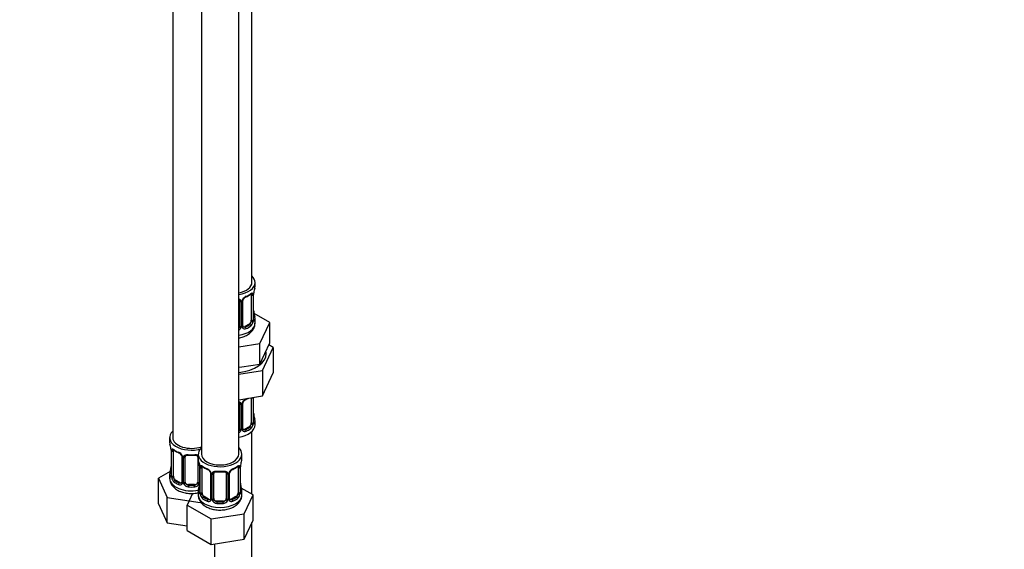
# Model space of a CAD drawing. Units: millimetres. Extents: x 0 to 1478, y 0 to 2765.
# Drawn here: x 1162 to 1478, y 518 to 688 of the extents above; entities that cross this region are included whole.
import ezdxf
from ezdxf import colors
from ezdxf.entities.mleader import LeaderData, LeaderLine
from ezdxf.math import Vec2, Vec3

# ---------------------------------------------------------------- set-up
doc = ezdxf.new("R2010")
doc.units = ezdxf.units.MM
doc.layers.add('DV6_Défaut', color=7, linetype='Continuous')
doc.layers.add('Défaut', color=7, linetype='Continuous')

# ---------------------------------------------------------------- blocks, each defined once
blk = doc.blocks.new('_DOT')
at = {"color": 0}
blk.add_line((0, 0), (-1, 0), dxfattribs=at)
at = {"color": 0, "const_width": 0.333}
blk.add_lwpolyline([(-0.1665, 0, 1), (0.1665, 0, 1)], format="xyb", close=True, dxfattribs=at)
blk = doc.blocks.new('SE5')
at = {"layer": 'DV6_Défaut', "color": 7, "linetype": 'Continuous'}
for p, q in [((1236.19, 603.5), (1236.19, 828.41)), ((1210.76, 799.83), (1210.76, 553.7)), ((1219.95, 794.52), (1219.95, 548.39)), ((1231.95, 548.39), (1231.95, 794.52)), ((1237.19, 602.29), (1237.19, 603.5)), ((1235.99, 599.43), (1235.99, 591.37)), ((1236.6, 599.52), (1236.6, 591.46)), ((1236.71, 591.62), (1236.71, 599.68)), ((1236.74, 591.7), (1236.74, 599.77)), ((1232.19, 597.57), (1232.19, 589.51)), ((1232.73, 597.38), (1232.73, 589.32)), ((1233.01, 589.39), (1233.01, 597.45)), ((1233.24, 589.6), (1233.24, 597.66)), ((1241.9, 590.62), (1236.86, 593.53)), ((1237.19, 590.44), (1237.19, 591.94)), ((1235.28, 590.15), (1233.87, 589.33)), ((1233.87, 589.33), (1234.1, 589.2)), ((1235.28, 590.15), (1235.51, 590.01)), ((1238.76, 583.85), (1241.9, 590.62)), ((1241.9, 584.08), (1241.9, 590.62)), ((1231.95, 582.8), (1238.76, 583.85)), ((1238.76, 577.32), (1238.76, 583.85)), ((1239.58, 575.22), (1243.02, 582.62)), ((1240.33, 580.7), (1241.9, 584.08)), ((1243.02, 582.62), (1241.6, 583.44)), ((1243.02, 582.62), (1243.02, 574.46)), ((1238.76, 577.32), (1240.33, 580.7)), ((1231.95, 576.27), (1232.91, 576.42)), ((1232.91, 576.42), (1238.76, 577.32)), ((1231.95, 574.04), (1239.58, 575.22)), ((1239.58, 575.22), (1239.58, 567.05)), ((1239.58, 567.05), (1243.02, 574.46)), ((1231.95, 565.87), (1239.58, 567.05)), ((1235.99, 566.48), (1235.99, 558.42)), ((1236.6, 566.57), (1236.6, 558.51)), ((1236.71, 558.66), (1236.71, 566.61)), ((1236.74, 558.75), (1236.74, 566.61)), ((1232.19, 564.61), (1232.19, 556.55)), ((1232.73, 564.43), (1232.73, 556.36)), ((1233.01, 556.43), (1233.01, 564.49)), ((1233.24, 556.64), (1233.24, 564.7)), ((1235.28, 557.19), (1233.87, 556.37)), ((1235.28, 557.19), (1235.51, 557.06)), ((1237.19, 557.78), (1237.19, 558.99)), ((1209.76, 553.7), (1209.76, 552.22)), ((1233.87, 556.37), (1234.1, 556.24)), ((1236.19, 535.53), (1236.19, 555.7)), ((1210.21, 549.7), (1210.21, 541.63)), ((1210.23, 549.61), (1210.23, 541.55)), ((1210.35, 541.39), (1210.35, 549.46)), ((1210.96, 541.3), (1210.96, 549.37)), ((1213.7, 547.59), (1213.7, 539.53)), ((1213.94, 547.38), (1213.94, 539.32)), ((1214.21, 539.25), (1214.21, 547.32)), ((1214.76, 539.44), (1214.76, 547.5)), ((1218.76, 547.5), (1218.76, 539.44)), ((1218.95, 548.39), (1218.95, 546.92)), ((1232.95, 546.92), (1232.95, 548.39)), ((1219.3, 545.24), (1219.3, 539.25)), ((1219.4, 544.39), (1219.4, 536.33)), ((1219.43, 544.31), (1219.43, 536.24)), ((1219.54, 536.09), (1219.54, 544.15)), ((1232.36, 544.15), (1232.36, 536.09)), ((1232.47, 536.24), (1232.47, 544.31)), ((1232.5, 536.33), (1232.5, 544.39)), ((1209.92, 542.81), (1206.16, 540.64)), ((1209.76, 541.88), (1209.76, 540.63)), ((1220.15, 536), (1220.15, 544.06)), ((1222.9, 542.29), (1222.9, 534.22)), ((1223.13, 542.07), (1223.13, 534.01)), ((1223.41, 533.95), (1223.41, 542.01)), ((1223.95, 534.13), (1223.95, 542.19)), ((1227.95, 542.19), (1227.95, 534.13)), ((1228.49, 542.01), (1228.49, 533.95)), ((1228.76, 534.01), (1228.76, 542.07)), ((1229, 534.22), (1229, 542.29)), ((1231.75, 544.06), (1231.75, 536)), ((1206.16, 540.64), (1209, 534.52)), ((1206.16, 532.47), (1206.16, 540.64)), ((1211.67, 540.08), (1211.44, 539.95)), ((1213.08, 539.26), (1211.67, 540.08)), ((1213.08, 539.26), (1212.85, 539.13)), ((1215.76, 538.62), (1215.76, 538.44)), ((1217.76, 538.62), (1215.76, 538.62)), ((1217.76, 538.62), (1217.76, 538.44)), ((1217.08, 535.77), (1215.35, 532.05)), ((1218.95, 536.57), (1218.95, 535.32)), ((1220.86, 534.77), (1220.63, 534.64)), ((1222.27, 533.96), (1220.86, 534.77)), ((1231.04, 534.77), (1229.63, 533.96)), ((1231.04, 534.77), (1231.27, 534.64)), ((1236.54, 535.33), (1232.78, 537.5)), ((1232.95, 535.32), (1232.95, 536.57)), ((1233.71, 529.21), (1236.54, 535.33)), ((1236.54, 527.17), (1236.54, 535.33)), ((1206.16, 532.47), (1209, 526.35)), ((1209, 534.52), (1219.6, 532.88)), ((1209, 526.35), (1209, 534.52)), ((1215.35, 532.05), (1223.11, 527.57)), ((1215.35, 523.89), (1215.35, 532.05)), ((1219.6, 532.88), (1219.77, 532.98)), ((1222.27, 533.96), (1222.04, 533.82)), ((1224.95, 533.32), (1224.95, 533.13)), ((1226.95, 533.32), (1224.95, 533.32)), ((1226.95, 533.32), (1226.95, 533.13)), ((1229.63, 533.96), (1229.85, 533.82)), ((1223.11, 527.57), (1233.71, 529.21)), ((1233.71, 521.05), (1233.71, 529.21)), ((1209, 526.35), (1215.35, 525.37)), ((1223.11, 519.41), (1223.11, 527.57)), ((1233.71, 521.05), (1236.54, 527.17)), ((1236.19, 394.48), (1236.19, 526.4)), ((1215.35, 523.89), (1223.11, 519.41)), ((1223.11, 519.41), (1233.71, 521.05)), ((1224.19, 519.58), (1224.19, 394.48))]:
    blk.add_line(p, q, dxfattribs=at)
for centre, radius, start, end in [((1251.36, 597.49), 14.86, 163.606, 169.2521), ((1234.17, 597.43), 1.16, 151.7186, 178.9861), ((1235.31, 596.74), 2.5, 113.0004, 150.18), ((1233.88, 597.68), 0.633, 148.179, 181.4309), ((1234.96, 597.16), 1.83, 112.9144, 152.2269), ((1231.65, 605.08), 6.75, 292.6369, 307.4333), ((1235.5, 599.57), 1.1, 357.6841, 19.526), ((1240.26, 599.64), 3.55, 170.0079, 179.3454), ((1239.03, 599.79), 2.29, 169.3618, 180.5859), ((1231.95, 597.4), 0.785, 359.1311, 35.0336), ((1238, 591.58), 1.29, 178.1771, 196.676), ((1239.23, 594.45), 2.49, 179.6813, 190.7605), ((1237.68, 591.65), 0.942, 176.3819, 194.436), ((1251.36, 596.75), 14.86, 190.7479, 196.394), ((1231.1, 589.66), 1.72, 299.5444, 329.7127), ((1231.02, 589.69), 1.2, 321.6165, 333.3802), ((1231.64, 589.34), 1.1, 330.5042, 359.168), ((1233.78, 589.37), 0.779, 178.9659, 214.7127), ((1233.89, 589.55), 0.972, 219.7872, 297.134), ((1233.51, 589.55), 0.258, 167.2954, 222.6289), ((1233.81, 589.88), 0.735, 240.0846, 292.8078), ((1234.25, 591.24), 2.32, 313.1842, 351.2464), ((1233.71, 591.49), 2.89, 348.0493, 359.4931), ((1231.65, 572.13), 6.75, 292.6369, 301.3013), ((1231.95, 564.44), 0.785, 359.1311, 35.0336), ((1234.17, 564.47), 1.16, 151.7186, 178.9861), ((1235.31, 563.78), 2.5, 113.0004, 150.18), ((1233.88, 564.72), 0.633, 148.179, 181.4309), ((1234.96, 564.2), 1.83, 112.9144, 152.2269), ((1239.23, 561.5), 2.49, 179.6813, 190.7605), ((1251.36, 563.79), 14.86, 190.7479, 196.394), ((1234.25, 558.28), 2.32, 313.1842, 351.2464), ((1233.71, 558.53), 2.89, 348.0493, 359.4931), ((1238, 558.62), 1.29, 178.1771, 196.676), ((1237.68, 558.69), 0.942, 176.3819, 194.436), ((1231.1, 556.71), 1.72, 299.5444, 329.7127), ((1231.02, 556.74), 1.2, 321.6165, 333.3802), ((1231.64, 556.38), 1.1, 330.5042, 359.168), ((1233.78, 556.42), 0.779, 178.9659, 214.7127), ((1233.89, 556.59), 0.972, 219.7872, 297.134), ((1233.51, 556.59), 0.258, 167.2954, 222.6289), ((1233.81, 556.92), 0.735, 240.0846, 292.8078), ((1195.58, 547.42), 14.86, 10.7478, 16.3941), ((1207.78, 549.72), 2.42, 359.6173, 10.3922), ((1206.68, 549.57), 3.55, 0.6583, 9.9884), ((1211.45, 549.5), 1.11, 160.4927, 182.2972), ((1215.25, 554.95), 6.67, 232.4786, 247.4513), ((1211.64, 546.67), 2.5, 29.8198, 66.9998), ((1211.99, 547.09), 1.83, 27.8378, 67.1365), ((1212.78, 547.36), 1.16, 1.0203, 28.275), ((1215, 547.33), 0.785, 144.9712, 180.8641), ((1216.76, 559.99), 11.98, 265.0417, 274.9583), ((1207.92, 544.38), 2.29, 349.3601, 0.585), ((1204.78, 542.11), 14.86, 10.7478, 16.3941), ((1216.98, 544.41), 2.42, 359.6173, 10.3922), ((1215.87, 544.27), 3.55, 0.6583, 9.9884), ((1220.64, 544.19), 1.11, 160.4927, 182.2972), ((1224.45, 549.64), 6.67, 232.4786, 247.4513), ((1227.41, 549.71), 6.75, 292.6369, 307.4333), ((1231.25, 544.19), 1.1, 357.6841, 19.526), ((1236.02, 544.27), 3.55, 170.0079, 179.3454), ((1234.79, 544.42), 2.29, 169.3618, 180.5859), ((1247.12, 542.11), 14.86, 163.606, 169.2521), ((1195.58, 546.68), 14.86, 343.6059, 349.2522), ((1209.21, 541.59), 0.997, 345.8892, 2.9434), ((1208.94, 541.51), 1.29, 343.3385, 1.8084), ((1213.24, 541.42), 2.89, 180.5093, 191.9483), ((1220.83, 541.36), 2.5, 29.8198, 66.9998), ((1221.18, 541.78), 1.83, 27.8378, 67.1365), ((1221.97, 542.05), 1.16, 1.0203, 28.275), ((1224.19, 542.02), 0.785, 144.9712, 180.8641), ((1225.95, 554.69), 11.98, 265.0417, 274.9583), ((1227.71, 542.02), 0.785, 359.1311, 35.0336), ((1229.92, 542.05), 1.16, 151.7186, 178.9861), ((1231.07, 541.36), 2.5, 113.0004, 150.18), ((1229.64, 542.3), 0.633, 148.179, 181.4309), ((1230.72, 541.78), 1.83, 112.9144, 152.2269), ((1212.7, 541.17), 2.32, 188.7542, 226.8152), ((1213.06, 539.48), 0.972, 242.8666, 320.2121), ((1213.13, 539.82), 0.746, 247.8303, 300.0763), ((1213.16, 539.3), 0.779, 325.2937, 1.0277), ((1215.31, 539.27), 1.1, 180.837, 209.4908), ((1215.84, 539.6), 1.72, 210.2871, 265.0453), ((1215.93, 539.63), 1.21, 206.8319, 261.5389), ((1217.58, 539.62), 1.2, 278.249, 333.3802), ((1217.67, 539.6), 1.72, 274.9548, 329.7127), ((1204.78, 541.37), 14.86, 343.6059, 349.2522), ((1218.2, 539.27), 1.1, 330.5042, 359.168), ((1217.11, 539.07), 2.29, 349.3601, 0.585), ((1234.99, 539.08), 2.49, 179.6813, 190.7605), ((1247.12, 541.37), 14.86, 190.7479, 196.394), ((1218.4, 536.28), 0.997, 345.8892, 2.9434), ((1218.13, 536.2), 1.29, 343.3385, 1.8084), ((1222.43, 536.11), 2.89, 180.5093, 191.9483), ((1221.89, 535.87), 2.32, 188.7542, 226.8152), ((1230.01, 535.87), 2.32, 313.1842, 351.2464), ((1229.46, 536.11), 2.89, 348.0493, 359.4931), ((1233.76, 536.2), 1.29, 178.1771, 196.676), ((1233.44, 536.27), 0.942, 176.3819, 194.436), ((1222.25, 534.18), 0.972, 242.8666, 320.2121), ((1222.32, 534.51), 0.746, 247.8303, 300.0763), ((1222.36, 534), 0.779, 325.2937, 1.0277), ((1224.5, 533.96), 1.1, 180.837, 209.4908), ((1225.04, 534.29), 1.72, 210.2871, 265.0453), ((1225.13, 534.33), 1.21, 206.8319, 261.5389), ((1226.78, 534.32), 1.2, 278.249, 333.3802), ((1226.86, 534.29), 1.72, 274.9548, 329.7127), ((1227.39, 533.96), 1.1, 330.5042, 359.168), ((1229.54, 534), 0.779, 178.9659, 214.7127), ((1229.65, 534.18), 0.972, 219.7872, 297.134), ((1229.26, 534.17), 0.258, 167.2954, 222.6289), ((1229.57, 534.5), 0.735, 240.0846, 292.8078)]:
    blk.add_arc(centre, radius, start, end, dxfattribs=at)
for centre, major_axis, ratio, start_param, end_param in [((1230.19, 603.5), (7, 0), 0.57735, 0, 0.5411), ((1230.19, 603.5), (6, 0), 0.57735, 5.00964, 6.283185), ((1230.19, 603.5), (7, 0), 0.57735, 4.966155, 6.283185), ((1230.19, 602.29), (-7, 0), 0.57735, 2.989492, 3.141593), ((1232.98, 598.19), (-0.359, 0.176), 0.358003, 2.226125, 3.164329), ((1234.1, 599.22), (-0.156, 0.368), 0.483207, 3.118938, 3.992305), ((1230.19, 602.29), (7, 0), 0.57735, 5.345686, 5.649888), ((1235.51, 600.04), (-0.247, 0.314), 0.658162, 3.141006, 3.838456), ((1235.28, 599.03), (-0.5, -0.866), 0.57735, 2.802707, 2.978837), ((1236.18, 600.04), (-0.373, -0.146), 0.85055, 0.542333, 2.42751), ((1235.28, 599.03), (0.5, 0.866), 0.57735, 5.497787, 5.9443), ((1236.23, 599.62), (-0.4, 0), 0.57735, 0.912181, 2.727841), ((1236.34, 599.77), (-0.4, 0), 0.57735, 2.769946, 3.155615), ((1236.39, 600.34), (-0.395, 0.063), 0.166114, 2.853764, 3.180302), ((1232.45, 598.06), (0.332, 0.222), 0.641506, 3.147242, 4.695758), ((1232.59, 597.6), (-0.4, 0), 0.57735, 0.126783, 1.942443), ((1232.84, 597.66), (-0.4, 0), 0.57735, 1.984548, 3.150336), ((1236.34, 591.7), (-0.4, 0), 0.57735, 2.769946, 3.141593), ((1236.72, 591.37), (0.387, -0.103), 0.80707, 0.211083, 1.781879), ((1236.39, 593.9), (-0.395, -0.063), 0.166114, 2.62932, 3.429422), ((1236.72, 592.52), (-0.387, -0.103), 0.80707, 2.93051, 4.436462), ((1230.19, 592.27), (-6.6, 0), 0.57735, 3.017713, 3.265472), ((1230.19, 591.94), (-7, 0), 0.57735, 2.989492, 3.293694), ((1230.19, 590.44), (7, 0), 0.57735, 4.966155, 6.283185), ((1231.19, 589.51), (1, 0), 0.816497, 5.571649, 5.836672), ((1231.19, 589.51), (1, 0), 0.816497, 5.836672, 6.283185), ((1232.45, 589.01), (0.355, -0.185), 0.387288, 3.415419, 5.300595), ((1232.59, 589.54), (0.4, 0), 0.57735, 3.268375, 5.084035), ((1232.84, 589.6), (-0.4, 0), 0.57735, 1.984548, 3.141593), ((1232.98, 589.14), (-0.333, -0.222), 0.670791, 1.631109, 3.169626), ((1233.87, 590.15), (0.5, 0.866), 0.57735, 3.171857, 3.926991), ((1230.19, 592.27), (6.6, 0), 0.57735, 5.345686, 5.649888), ((1234.1, 588.87), (0.156, -0.368), 0.483207, 0.850713, 2.421509), ((1230.19, 591.94), (7, 0), 0.57735, 5.345686, 5.649888), ((1235.28, 590.96), (0.5, 0.866), 0.57735, 3.926991, 5.051274), ((1235.51, 589.69), (0.247, -0.314), 0.658162, 0.696863, 2.267659), ((1235.28, 590.96), (0.5, 0.866), 0.57735, 5.051274, 5.497787), ((1236.18, 590.98), (0.392, -0.078), 0.178244, 4.04041, 5.925586), ((1236.23, 591.55), (0.4, 0), 0.57735, 4.053773, 5.869434), ((1236.39, 591.29), (-0.381, -0.123), 0.86268, 2.555043, 3.150791), ((1230.19, 580.64), (10.6, 0), 0.57735, 4.878947, 6.283185), ((1230.19, 580.64), (10.6, 0), 0.57735, 0, 0.13706), ((1230.19, 569.34), (7, 0), 0.57735, -0.937499, -0.841883), ((1236.23, 566.66), (-0.4, 0), 0.57735, 0.912181, 2.727841), ((1235.28, 566.07), (0.5, 0.866), 0.57735, -0.785398, -0.762097), ((1232.45, 565.11), (0.332, 0.222), 0.641506, 3.147242, 4.695758), ((1232.59, 564.64), (-0.4, 0), 0.57735, 0.126783, 1.942443), ((1232.84, 564.7), (-0.4, 0), 0.57735, 1.984548, 3.150336), ((1232.98, 565.23), (-0.359, 0.176), 0.358003, 2.226125, 3.164329), ((1234.1, 566.27), (-0.156, 0.368), 0.483207, 3.142095, 3.992305), ((1234.1, 566.27), (-0.156, 0.368), 0.483207, 3.118938, 3.142095), ((1236.39, 560.94), (-0.395, -0.063), 0.166114, 2.62932, 3.429422), ((1230.19, 557.78), (7, 0), 0.57735, 4.966155, 6.283185), ((1230.19, 559.31), (6.6, 0), 0.57735, 5.345686, 5.649888), ((1235.28, 558.01), (0.5, 0.866), 0.57735, 3.926991, 5.051274), ((1235.51, 556.73), (0.247, -0.314), 0.658162, 0.696863, 2.267659), ((1235.28, 558.01), (0.5, 0.866), 0.57735, 5.051274, 5.497787), ((1236.18, 558.03), (0.392, -0.078), 0.178244, 4.04041, 5.925586), ((1236.23, 558.6), (0.4, 0), 0.57735, 4.053773, 5.869434), ((1236.34, 558.75), (-0.4, 0), 0.57735, 2.769946, 3.141593), ((1236.72, 558.41), (0.387, -0.103), 0.80707, 0.211083, 1.781879), ((1236.72, 559.56), (-0.387, -0.103), 0.80707, 2.93051, 4.436462), ((1230.19, 559.31), (-6.6, 0), 0.57735, 3.017713, 3.265472), ((1236.39, 558.33), (-0.381, -0.123), 0.86268, 2.555043, 3.150791), ((1230.19, 558.99), (-7, 0), 0.57735, 2.989492, 3.293694), ((1216.76, 553.7), (7, 0), 0.57735, 2.600493, 5.185947), ((1216.76, 553.7), (6, 0), 0.57735, 3.141593, 5.273426), ((1231.19, 556.55), (1, 0), 0.816497, 5.571649, 5.836672), ((1231.19, 556.55), (1, 0), 0.816497, 5.836672, 6.283185), ((1232.45, 556.06), (0.355, -0.185), 0.387288, 3.415419, 5.300595), ((1232.59, 556.58), (0.4, 0), 0.57735, 3.268375, 5.084035), ((1232.84, 556.64), (-0.4, 0), 0.57735, 1.984548, 3.141593), ((1232.98, 556.18), (-0.333, -0.222), 0.670791, 1.631109, 3.169626), ((1233.87, 557.19), (0.5, 0.866), 0.57735, 3.171857, 3.926991), ((1234.1, 555.92), (0.156, -0.368), 0.483207, 0.850713, 2.421509), ((1230.19, 558.99), (7, 0), 0.57735, 5.345686, 5.649888), ((1216.76, 552.22), (7, 0), 0.57735, 3.141593, 3.293694), ((1225.95, 548.39), (7, 0), 0.57735, 2.600493, 6.283185), ((1225.95, 548.39), (7, 0), 0.57735, 0, 0.5411), ((1210.61, 549.7), (0.4, 0), 0.57735, 3.126872, 3.513239), ((1210.71, 549.55), (0.4, 0), 0.57735, 3.555344, 5.371005), ((1210.77, 549.97), (0.373, -0.146), 0.85055, 3.855675, 5.740852), ((1211.67, 548.96), (-0.5, 0.866), 0.57735, 0.338885, 0.785398), ((1216.76, 552.22), (-7, 0), 0.57735, 0.633297, 0.937499), ((1211.44, 549.97), (0.247, 0.314), 0.658162, 2.44473, 3.14215), ((1212.85, 549.15), (0.156, 0.368), 0.483207, 2.29088, 3.1674), ((1213.97, 548.12), (0.359, 0.176), 0.358003, 3.119109, 4.05706), ((1214.1, 547.59), (0.4, 0), 0.57735, 3.136141, 4.298637), ((1214.36, 547.53), (0.4, 0), 0.57735, 4.340743, 6.156403), ((1214.49, 548), (-0.332, 0.222), 0.641506, 1.587428, 3.143592), ((1215.76, 547.5), (-1, 0), 0.816497, 6.157784, 6.283185), ((1216.76, 552.22), (-7, 0), 0.57735, 1.418695, 1.722897), ((1215.76, 548.46), (0.035, 0.398), 0.123712, 2.191761, 3.141499), ((1217.76, 548.46), (-0.035, 0.398), 0.123712, 3.14165, 4.091425), ((1217.76, 548.46), (-0.035, 0.398), 0.123712, 3.119141, 3.14165), ((1219.02, 548), (0.332, 0.222), 0.641506, 3.147242, 4.111274), ((1219.15, 547.53), (-0.4, 0), 0.57735, 0.126783, 1.034445), ((1225.95, 548.39), (6, 0), 0.57735, 3.141593, 6.283185), ((1225.95, 546.92), (7, 0), 0.57735, 3.141593, 3.293694), ((1219.8, 544.39), (0.4, 0), 0.57735, 3.126872, 3.513239), ((1219.91, 544.24), (0.4, 0), 0.57735, 3.555344, 5.371005), ((1219.96, 544.66), (0.373, -0.146), 0.85055, 3.855675, 5.740852), ((1220.86, 543.65), (-0.5, 0.866), 0.57735, 0.338885, 0.785398), ((1225.95, 546.92), (-7, 0), 0.57735, 0.633297, 0.937499), ((1220.63, 544.66), (0.247, 0.314), 0.658162, 2.44473, 3.14215), ((1225.95, 546.92), (7, 0), 0.57735, 5.345686, 5.649888), ((1231.27, 544.66), (-0.247, 0.314), 0.658162, 3.141006, 3.838456), ((1231.04, 543.65), (-0.5, -0.866), 0.57735, 2.802707, 2.978837), ((1231.93, 544.66), (-0.373, -0.146), 0.85055, 0.542333, 2.42751), ((1231.04, 543.65), (0.5, 0.866), 0.57735, 5.497787, 5.9443), ((1231.99, 544.24), (-0.4, 0), 0.57735, 0.912181, 2.727841), ((1232.1, 544.39), (-0.4, 0), 0.57735, 2.769946, 3.155615), ((1232.15, 544.96), (-0.395, 0.063), 0.166114, 2.853764, 3.180302), ((1225.95, 546.92), (-7, 0), 0.57735, 2.989492, 3.141593), ((1216.76, 541.88), (7, 0), 0.57735, 2.989492, 3.293694), ((1210.23, 542.45), (0.387, -0.103), 0.80707, 1.846723, 3.352676), ((1210.23, 541.3), (-0.387, -0.103), 0.80707, 4.501306, 6.072102), ((1216.76, 542.2), (6.6, 0), 0.57735, 3.017713, 3.265472), ((1210.56, 543.83), (0.395, -0.063), 0.166114, 2.853764, 3.653865), ((1210.56, 541.22), (0.381, -0.123), 0.86268, 3.134239, 3.728142), ((1210.61, 541.63), (0.4, 0), 0.57735, 3.141593, 3.513239), ((1210.71, 541.49), (-0.4, 0), 0.57735, 0.413752, 2.229412), ((1211.67, 540.9), (-0.5, 0.866), 0.57735, 0.785398, 1.231911), ((1222.04, 543.85), (0.156, 0.368), 0.483207, 2.29088, 3.141109), ((1222.04, 543.85), (0.156, 0.368), 0.483207, 3.141109, 3.1674), ((1223.16, 542.81), (0.359, 0.176), 0.358003, 3.119109, 4.05706), ((1223.3, 542.29), (0.4, 0), 0.57735, 3.136141, 4.298637), ((1223.55, 542.22), (0.4, 0), 0.57735, 4.340743, 6.156403), ((1223.69, 542.69), (-0.332, 0.222), 0.641506, 1.587428, 3.143592), ((1224.95, 542.19), (-1, 0), 0.816497, 6.157784, 6.283185), ((1225.95, 546.92), (-7, 0), 0.57735, 1.418695, 1.722897), ((1224.95, 543.15), (0.035, 0.398), 0.123712, 2.191761, 3.141499), ((1226.95, 543.15), (-0.035, 0.398), 0.123712, 3.14165, 4.091425), ((1226.95, 543.15), (-0.035, 0.398), 0.123712, 3.119141, 3.14165), ((1228.21, 542.69), (0.332, 0.222), 0.641506, 3.147242, 4.695758), ((1228.35, 542.22), (-0.4, 0), 0.57735, 0.126783, 1.942443), ((1228.6, 542.29), (-0.4, 0), 0.57735, 1.984548, 3.150336), ((1228.73, 542.81), (-0.359, 0.176), 0.358003, 2.226125, 3.164329), ((1229.85, 543.85), (-0.156, 0.368), 0.483207, 3.142095, 3.992305), ((1229.85, 543.85), (-0.156, 0.368), 0.483207, 3.118938, 3.142095), ((1216.76, 540.63), (7, 0), 0.57735, 3.141593, 5.032612), ((1210.77, 540.92), (-0.392, -0.078), 0.178244, 0.357599, 2.242775), ((1211.67, 540.9), (0.5, -0.866), 0.57735, 4.373504, 5.497787), ((1211.44, 539.62), (-0.247, -0.314), 0.658162, 4.015526, 5.586322), ((1216.76, 541.88), (-7, 0), 0.57735, 0.633297, 0.937499), ((1216.76, 542.2), (-6.6, 0), 0.57735, 0.633297, 0.937499), ((1212.85, 538.8), (-0.156, -0.368), 0.483207, 3.861676, 5.432473), ((1213.08, 540.08), (-0.5, 0.866), 0.57735, 2.356194, 3.141593), ((1213.97, 539.07), (0.333, -0.222), 0.670791, 3.121924, 4.652076), ((1214.1, 539.53), (0.4, 0), 0.57735, 3.141593, 4.298637), ((1214.36, 539.47), (-0.4, 0), 0.57735, 1.19915, 3.01481), ((1214.49, 538.95), (-0.355, -0.185), 0.387288, 0.98259, 2.867767), ((1215.76, 539.44), (1, 0), 0.816497, 3.141593, 3.588106), ((1215.76, 539.44), (-1, 0), 0.816497, 0.446513, 1.570796), ((1215.76, 538.11), (-0.035, -0.398), 0.123712, 3.762557, 5.333353), ((1216.76, 541.88), (7, 0), 0.57735, 4.560288, 4.86449), ((1216.76, 542.2), (-6.6, 0), 0.57735, 1.418695, 1.722897), ((1217.76, 539.44), (1, 0), 0.816497, 4.712389, 5.836672), ((1217.76, 538.11), (0.035, -0.398), 0.123712, 0.949832, 2.520628), ((1217.76, 539.44), (1, 0), 0.816497, 5.836672, 6.283185), ((1219.02, 538.95), (0.355, -0.185), 0.387288, 3.415419, 5.300595), ((1219.15, 539.47), (0.4, 0), 0.57735, 3.268375, 5.084035), ((1219.75, 538.52), (0.395, -0.063), 0.166114, 2.853764, 3.653865), ((1232.15, 538.52), (-0.395, -0.063), 0.166114, 2.62932, 3.429422), ((1225.95, 536.57), (7, 0), 0.57735, 2.989492, 3.293694), ((1225.95, 535.32), (7, 0), 0.57735, 3.141593, 6.283185), ((1219.42, 537.15), (0.387, -0.103), 0.80707, 1.846723, 3.352676), ((1219.42, 535.99), (-0.387, -0.103), 0.80707, 4.501306, 6.072102), ((1225.95, 536.89), (6.6, 0), 0.57735, 3.017713, 3.265472), ((1219.75, 535.91), (0.381, -0.123), 0.86268, 3.134239, 3.728142), ((1219.8, 536.33), (0.4, 0), 0.57735, 3.141593, 3.513239), ((1219.91, 536.18), (-0.4, 0), 0.57735, 0.413752, 2.229412), ((1219.96, 535.61), (-0.392, -0.078), 0.178244, 0.357599, 2.242775), ((1220.86, 535.59), (-0.5, 0.866), 0.57735, 0.785398, 1.231911), ((1220.86, 535.59), (0.5, -0.866), 0.57735, 4.373504, 5.497787), ((1231.04, 535.59), (0.5, 0.866), 0.57735, 3.926991, 5.051274), ((1231.04, 535.59), (0.5, 0.866), 0.57735, 5.051274, 5.497787), ((1231.93, 535.61), (0.392, -0.078), 0.178244, 4.04041, 5.925586), ((1231.99, 536.18), (0.4, 0), 0.57735, 4.053773, 5.869434), ((1232.1, 536.33), (-0.4, 0), 0.57735, 2.769946, 3.141593), ((1232.47, 535.99), (0.387, -0.103), 0.80707, 0.211083, 1.781879), ((1232.47, 537.15), (-0.387, -0.103), 0.80707, 2.93051, 4.436462), ((1225.95, 536.89), (-6.6, 0), 0.57735, 3.017713, 3.265472), ((1232.15, 535.91), (-0.381, -0.123), 0.86268, 2.555043, 3.150791), ((1225.95, 536.57), (-7, 0), 0.57735, 2.989492, 3.293694), ((1220.63, 534.31), (-0.247, -0.314), 0.658162, 4.015526, 5.586322), ((1225.95, 536.57), (-7, 0), 0.57735, 0.633297, 0.937499), ((1225.95, 536.89), (-6.6, 0), 0.57735, 0.633297, 0.937499), ((1222.04, 533.5), (-0.156, -0.368), 0.483207, 3.861676, 5.432473), ((1222.27, 534.77), (-0.5, 0.866), 0.57735, 2.356194, 3.141593), ((1223.16, 533.76), (0.333, -0.222), 0.670791, 3.121924, 4.652076), ((1223.3, 534.22), (0.4, 0), 0.57735, 3.141593, 4.298637), ((1223.55, 534.16), (-0.4, 0), 0.57735, 1.19915, 3.01481), ((1223.69, 533.64), (-0.355, -0.185), 0.387288, 0.98259, 2.867767), ((1224.95, 534.13), (1, 0), 0.816497, 3.141593, 3.588106), ((1224.95, 534.13), (-1, 0), 0.816497, 0.446513, 1.570796), ((1224.95, 532.8), (-0.035, -0.398), 0.123712, 3.762557, 5.333353), ((1225.95, 536.57), (7, 0), 0.57735, 4.560288, 4.86449), ((1225.95, 536.89), (-6.6, 0), 0.57735, 1.418695, 1.722897), ((1226.95, 534.13), (1, 0), 0.816497, 4.712389, 5.836672), ((1226.95, 532.8), (0.035, -0.398), 0.123712, 0.949832, 2.520628), ((1226.95, 534.13), (1, 0), 0.816497, 5.836672, 6.283185), ((1228.21, 533.64), (0.355, -0.185), 0.387288, 3.415419, 5.300595), ((1228.35, 534.16), (0.4, 0), 0.57735, 3.268375, 5.084035), ((1228.6, 534.22), (-0.4, 0), 0.57735, 1.984548, 3.141593), ((1228.73, 533.76), (-0.333, -0.222), 0.670791, 1.631109, 3.169626), ((1229.63, 534.77), (0.5, 0.866), 0.57735, 3.171857, 3.926991), ((1225.95, 536.89), (6.6, 0), 0.57735, 5.345686, 5.649888), ((1229.85, 533.5), (0.156, -0.368), 0.483207, 0.850713, 2.421509), ((1225.95, 536.57), (7, 0), 0.57735, 5.345686, 5.649888), ((1231.27, 534.31), (0.247, -0.314), 0.658162, 0.696863, 2.267659)]:
    blk.add_ellipse(centre, major_axis=major_axis, ratio=ratio, start_param=start_param, end_param=end_param, dxfattribs=at)
for points, knots in [([(1231.95, 598), (1231.95, 597.99), (1232.03, 597.95), (1232.1, 597.89), (1232.13, 597.82), (1232.14, 597.81)], [0, 0, 0, 0, 0.035585, 0.832715, 1, 1, 1, 1]), ([(1231.96, 598.24), (1231.98, 598.24), (1232.01, 598.23), (1232.15, 598.18), (1232.26, 598.13), (1232.45, 598.01), (1232.53, 597.93), (1232.59, 597.85)], [0, 0, 0, 0, 0.096297, 0.096297, 0.548148, 0.548148, 1, 1, 1, 1]), ([(1235.75, 599.71), (1235.78, 599.74), (1235.86, 599.8), (1235.93, 599.83), (1235.94, 599.83), (1235.94, 599.83)], [0, 0, 0, 0, 0.256295, 0.73391, 1, 1, 1, 1]), ([(1235.83, 599.9), (1235.92, 599.97), (1236, 600.02), (1236.14, 600.09), (1236.21, 600.11), (1236.33, 600.12), (1236.38, 600.11), (1236.47, 600.05), (1236.51, 600), (1236.54, 599.94)], [0, 0, 0, 0, 0.25, 0.25, 0.5, 0.5, 0.75, 0.75, 1, 1, 1, 1]), ([(1231.95, 585.7), (1232.44, 585.78), (1233.45, 586.04), (1234.79, 586.64), (1235.89, 587.46), (1236.67, 588.42), (1237.13, 589.46), (1237.15, 590.11), (1237.16, 590.44)], [0, 0, 0, 0, 0.174052, 0.370748, 0.550212, 0.717669, 0.876005, 1, 1, 1, 1]), ([(1235.51, 590.01), (1235.56, 590.06), (1235.61, 590.12), (1235.7, 590.26), (1235.74, 590.34), (1235.84, 590.59), (1235.89, 590.79), (1235.92, 590.98)], [0, 0, 0, 0, 0.25, 0.25, 0.5, 0.5, 1, 1, 1, 1]), ([(1236.78, 591.39), (1236.78, 591.39), (1236.78, 591.39), (1236.77, 591.41), (1236.77, 591.41)], [0, 0, 0, 0, 0.596285, 1, 1, 1, 1]), ([(1237.11, 591.33), (1237.09, 591.25), (1237.06, 591.19), (1237.01, 591.09), (1236.98, 591.06), (1236.91, 591.04), (1236.88, 591.05), (1236.82, 591.1), (1236.79, 591.14), (1236.77, 591.21)], [0, 0, 0, 0, 0.25, 0.25, 0.5, 0.5, 0.75, 0.75, 1, 1, 1, 1]), ([(1231.95, 565.04), (1231.95, 565.04), (1232.03, 564.99), (1232.1, 564.93), (1232.13, 564.86), (1232.14, 564.85)], [0, 0, 0, 0, 0.035585, 0.832715, 1, 1, 1, 1]), ([(1231.96, 565.29), (1231.98, 565.28), (1232.01, 565.27), (1232.15, 565.23), (1232.26, 565.18), (1232.45, 565.05), (1232.53, 564.98), (1232.59, 564.89)], [0, 0, 0, 0, 0.096297, 0.096297, 0.548148, 0.548148, 1, 1, 1, 1]), ([(1235.51, 557.06), (1235.56, 557.11), (1235.61, 557.17), (1235.7, 557.3), (1235.74, 557.38), (1235.84, 557.64), (1235.89, 557.83), (1235.92, 558.02)], [0, 0, 0, 0, 0.25, 0.25, 0.5, 0.5, 1, 1, 1, 1]), ([(1236.78, 558.43), (1236.78, 558.43), (1236.78, 558.44), (1236.77, 558.45), (1236.77, 558.46)], [0, 0, 0, 0, 0.596285, 1, 1, 1, 1]), ([(1237.11, 558.37), (1237.09, 558.29), (1237.06, 558.23), (1237.01, 558.14), (1236.98, 558.11), (1236.91, 558.08), (1236.88, 558.09), (1236.82, 558.14), (1236.79, 558.19), (1236.77, 558.25)], [0, 0, 0, 0, 0.25, 0.25, 0.5, 0.5, 0.75, 0.75, 1, 1, 1, 1]), ([(1210.41, 549.87), (1210.44, 549.94), (1210.47, 549.98), (1210.56, 550.04), (1210.62, 550.05), (1210.74, 550.04), (1210.81, 550.02), (1210.95, 549.95), (1211.03, 549.9), (1211.11, 549.83)], [0, 0, 0, 0, 0.25, 0.25, 0.5, 0.5, 0.75, 0.75, 1, 1, 1, 1]), ([(1211.01, 549.76), (1211.01, 549.76), (1211.01, 549.76), (1211.07, 549.74), (1211.14, 549.69), (1211.19, 549.65)], [0, 0, 0, 0, 0.123862, 0.580281, 1, 1, 1, 1]), ([(1213.6, 547.94), (1213.63, 547.9), (1213.68, 547.79), (1213.71, 547.66), (1213.7, 547.6), (1213.7, 547.6)], [0, 0, 0, 0, 0.290139, 0.950963, 1, 1, 1, 1]), ([(1214.36, 547.78), (1214.42, 547.87), (1214.5, 547.94), (1214.69, 548.07), (1214.79, 548.12), (1215.03, 548.19), (1215.16, 548.22), (1215.42, 548.24), (1215.56, 548.24), (1215.7, 548.23)], [0, 0, 0, 0, 0.25, 0.25, 0.5, 0.5, 0.75, 0.75, 1, 1, 1, 1]), ([(1214.83, 547.77), (1214.84, 547.79), (1214.89, 547.86), (1215.05, 547.97), (1215.36, 548.07), (1215.58, 548.06), (1215.72, 548.06)], [0, 0, 0, 0, 0.097361, 0.405308, 0.693061, 1, 1, 1, 1]), ([(1217.79, 548.05), (1217.84, 548.06), (1218, 548.08), (1218.28, 548.04), (1218.54, 547.93), (1218.67, 547.82), (1218.7, 547.75), (1218.7, 547.74)], [0, 0, 0, 0, 0.104737, 0.382035, 0.661125, 0.94122, 1, 1, 1, 1]), ([(1217.82, 548.23), (1217.96, 548.24), (1218.09, 548.24), (1218.36, 548.22), (1218.48, 548.19), (1218.72, 548.12), (1218.83, 548.07), (1218.94, 547.99), (1218.95, 547.98), (1218.97, 547.97)], [0, 0, 0, 0, 0.315264, 0.315264, 0.630529, 0.630529, 0.945793, 0.945793, 1, 1, 1, 1]), ([(1219.6, 544.56), (1219.63, 544.63), (1219.67, 544.68), (1219.76, 544.73), (1219.81, 544.75), (1219.93, 544.74), (1220, 544.72), (1220.14, 544.64), (1220.22, 544.59), (1220.31, 544.53)], [0, 0, 0, 0, 0.25, 0.25, 0.5, 0.5, 0.75, 0.75, 1, 1, 1, 1]), ([(1220.2, 544.46), (1220.2, 544.46), (1220.2, 544.46), (1220.26, 544.44), (1220.34, 544.38), (1220.38, 544.34)], [0, 0, 0, 0, 0.123862, 0.580281, 1, 1, 1, 1]), ([(1231.51, 544.34), (1231.54, 544.36), (1231.61, 544.42), (1231.68, 544.45), (1231.7, 544.45), (1231.7, 544.45)], [0, 0, 0, 0, 0.256295, 0.73391, 1, 1, 1, 1]), ([(1231.59, 544.53), (1231.67, 544.59), (1231.75, 544.64), (1231.9, 544.72), (1231.97, 544.74), (1232.09, 544.75), (1232.14, 544.73), (1232.23, 544.68), (1232.27, 544.63), (1232.3, 544.56)], [0, 0, 0, 0, 0.25, 0.25, 0.5, 0.5, 0.75, 0.75, 1, 1, 1, 1]), ([(1210.18, 541.14), (1210.16, 541.07), (1210.13, 541.03), (1210.07, 540.98), (1210.04, 540.97), (1209.97, 540.99), (1209.94, 541.02), (1209.88, 541.12), (1209.86, 541.18), (1209.84, 541.26)], [0, 0, 0, 0, 0.25, 0.25, 0.5, 0.5, 0.75, 0.75, 1, 1, 1, 1]), ([(1210.18, 541.35), (1210.17, 541.34), (1210.17, 541.32), (1210.17, 541.32), (1210.17, 541.32)], [0, 0, 0, 0, 0.569864, 1, 1, 1, 1]), ([(1222.8, 542.64), (1222.82, 542.6), (1222.88, 542.49), (1222.9, 542.35), (1222.89, 542.29), (1222.89, 542.29)], [0, 0, 0, 0, 0.290139, 0.950963, 1, 1, 1, 1]), ([(1223.55, 542.47), (1223.61, 542.56), (1223.69, 542.63), (1223.88, 542.76), (1223.99, 542.81), (1224.22, 542.88), (1224.35, 542.91), (1224.61, 542.93), (1224.75, 542.94), (1224.89, 542.92)], [0, 0, 0, 0, 0.25, 0.25, 0.5, 0.5, 0.75, 0.75, 1, 1, 1, 1]), ([(1224.02, 542.46), (1224.04, 542.48), (1224.08, 542.55), (1224.24, 542.67), (1224.55, 542.76), (1224.78, 542.76), (1224.91, 542.75)], [0, 0, 0, 0, 0.097361, 0.405308, 0.693061, 1, 1, 1, 1]), ([(1226.98, 542.75), (1227.03, 542.75), (1227.19, 542.77), (1227.47, 542.73), (1227.73, 542.62), (1227.86, 542.51), (1227.89, 542.45), (1227.89, 542.43)], [0, 0, 0, 0, 0.104737, 0.382035, 0.661125, 0.94122, 1, 1, 1, 1]), ([(1227.01, 542.92), (1227.15, 542.94), (1227.28, 542.93), (1227.55, 542.91), (1227.68, 542.88), (1227.91, 542.81), (1228.02, 542.76), (1228.21, 542.63), (1228.29, 542.56), (1228.35, 542.47)], [0, 0, 0, 0, 0.25, 0.25, 0.5, 0.5, 0.75, 0.75, 1, 1, 1, 1]), ([(1209.78, 540.59), (1209.8, 540.22), (1209.85, 539.54), (1210.36, 538.5), (1211.14, 537.58), (1212.21, 536.81), (1213.54, 536.21), (1215.08, 535.83), (1216.73, 535.7), (1218.04, 535.8), (1218.77, 535.94), (1218.96, 535.98)], [0, 0, 0, 0, 0.095291, 0.204344, 0.315215, 0.433491, 0.560017, 0.690291, 0.820443, 0.95083, 1, 1, 1, 1]), ([(1211.03, 540.91), (1211.04, 540.81), (1211.06, 540.72), (1211.11, 540.53), (1211.14, 540.44), (1211.24, 540.19), (1211.33, 540.04), (1211.44, 539.95)], [0, 0, 0, 0, 0.25, 0.25, 0.5, 0.5, 1, 1, 1, 1]), ([(1218.96, 535.32), (1218.96, 535.29), (1218.9, 534.88), (1219.13, 534.04), (1219.67, 533), (1220.53, 532.1), (1221.65, 531.37), (1223.03, 530.81), (1224.6, 530.48), (1226.26, 530.4), (1227.9, 530.57), (1229.36, 530.98), (1230.11, 531.35), (1230.48, 531.55)], [0, 0, 0, 0, 0.00781, 0.099948, 0.189505, 0.281694, 0.3805, 0.485635, 0.592883, 0.699954, 0.80742, 0.916294, 1, 1, 1, 1]), ([(1219.37, 535.83), (1219.35, 535.77), (1219.32, 535.72), (1219.26, 535.67), (1219.23, 535.66), (1219.16, 535.69), (1219.13, 535.72), (1219.08, 535.81), (1219.05, 535.88), (1219.03, 535.96)], [0, 0, 0, 0, 0.25, 0.25, 0.5, 0.5, 0.75, 0.75, 1, 1, 1, 1]), ([(1219.37, 536.04), (1219.37, 536.03), (1219.36, 536.02), (1219.36, 536.01), (1219.36, 536.01)], [0, 0, 0, 0, 0.569864, 1, 1, 1, 1]), ([(1220.22, 535.6), (1220.23, 535.51), (1220.25, 535.41), (1220.3, 535.22), (1220.33, 535.13), (1220.43, 534.88), (1220.52, 534.74), (1220.63, 534.64)], [0, 0, 0, 0, 0.25, 0.25, 0.5, 0.5, 1, 1, 1, 1]), ([(1230.48, 531.55), (1230.75, 531.71), (1231.32, 532.08), (1232.13, 532.87), (1232.71, 533.9), (1232.98, 534.78), (1232.93, 535.21), (1232.91, 535.31)], [0, 0, 0, 0, 0.17232, 0.444132, 0.697821, 0.942498, 1, 1, 1, 1]), ([(1231.27, 534.64), (1231.32, 534.69), (1231.37, 534.75), (1231.46, 534.88), (1231.5, 534.96), (1231.6, 535.22), (1231.65, 535.41), (1231.68, 535.6)], [0, 0, 0, 0, 0.25, 0.25, 0.5, 0.5, 1, 1, 1, 1]), ([(1232.87, 535.96), (1232.85, 535.88), (1232.82, 535.81), (1232.76, 535.72), (1232.73, 535.69), (1232.67, 535.66), (1232.64, 535.67), (1232.58, 535.72), (1232.55, 535.77), (1232.52, 535.83)], [0, 0, 0, 0, 0.25, 0.25, 0.5, 0.5, 0.75, 0.75, 1, 1, 1, 1]), ([(1232.54, 536.01), (1232.54, 536.01), (1232.53, 536.02), (1232.53, 536.03), (1232.53, 536.04)], [0, 0, 0, 0, 0.596285, 1, 1, 1, 1])]:
    blk.add_open_spline(points, degree=3, knots=knots, dxfattribs=at)
for points in [[(1232.11, 597.83), (1232.16, 597.79), (1232.19, 597.71), (1232.18, 597.59)], [(1233.45, 589.25), (1233.4, 589.25), (1233.36, 589.29), (1233.32, 589.37)], [(1232.11, 564.88), (1232.16, 564.84), (1232.19, 564.75), (1232.18, 564.64)], [(1233.45, 556.29), (1233.4, 556.29), (1233.36, 556.34), (1233.32, 556.42)], [(1214.78, 547.6), (1214.78, 547.69), (1214.8, 547.74), (1214.84, 547.77)], [(1218.68, 547.77), (1218.73, 547.72), (1218.75, 547.64), (1218.74, 547.52)], [(1223.97, 542.3), (1223.97, 542.38), (1223.99, 542.44), (1224.03, 542.46)], [(1227.87, 542.46), (1227.92, 542.42), (1227.94, 542.34), (1227.93, 542.22)], [(1213.63, 539.3), (1213.62, 539.25), (1213.58, 539.22), (1213.49, 539.19)], [(1213.7, 539.53), (1213.69, 539.4), (1213.67, 539.32), (1213.63, 539.3)], [(1222.83, 533.99), (1222.82, 533.95), (1222.77, 533.91), (1222.69, 533.88)], [(1222.89, 534.22), (1222.89, 534.09), (1222.86, 534.01), (1222.82, 533.99)], [(1229.21, 533.87), (1229.16, 533.88), (1229.12, 533.92), (1229.08, 534)]]:
    blk.add_open_spline(points, degree=3, dxfattribs=at)

msp = doc.modelspace()

# ---------------------------------------------------------------- block references
at = {"layer": 'Défaut'}
msp.add_blockref('SE5', (0, 0), dxfattribs=at)

# ---------------------------------------------------------------- leaders
at = {"layer": 'Défaut', "color": 7, "linetype": 'Continuous'}
ml = msp.add_multileader_mtext('Standard', dxfattribs=at)
ml.set_content('{\\pxsm0.9;\\fSolid Edge ISO|b1||i0||c0|p34;\\W1.;26/02/2024\\P}', color=256)
ml.set_leader_properties()
ml.set_arrow_properties(name='DOT')
ml.build(insert=Vec2(0, 0))
ml.multileader.update_dxf_attribs({"leader_type": 0, "dogleg_length": 0, "arrow_head_size": 12})
ctx = ml.context
ctx.base_point, ctx.char_height, ctx.arrow_head_size = Vec3(1390.41, 2752.32), 12, 12
notes = []
notes.append((ctx, [(0, (0, 0, 0), (0, 0), (1, 0), 1, [])]))
ctx.mtext.insert = Vec3(1392.41, 2758.32)
for ctx, leaders in notes:
    for number, flags, end, landing, length, lines in leaders:
        leader = LeaderData()
        leader.index, (leader.has_last_leader_line, leader.has_dogleg_vector, leader.attachment_direction) = number, flags
        leader.last_leader_point, leader.dogleg_vector, leader.dogleg_length = Vec3(end), Vec3(landing), length
        for number, points, colour, breaks in lines:
            line = LeaderLine()
            line.index, line.vertices, line.color, line.breaks = number, Vec3.list(points), colors.encode_raw_color(colour), breaks
            leader.lines.append(line)
        ctx.leaders.append(leader)

doc.saveas('drawing.dxf')
